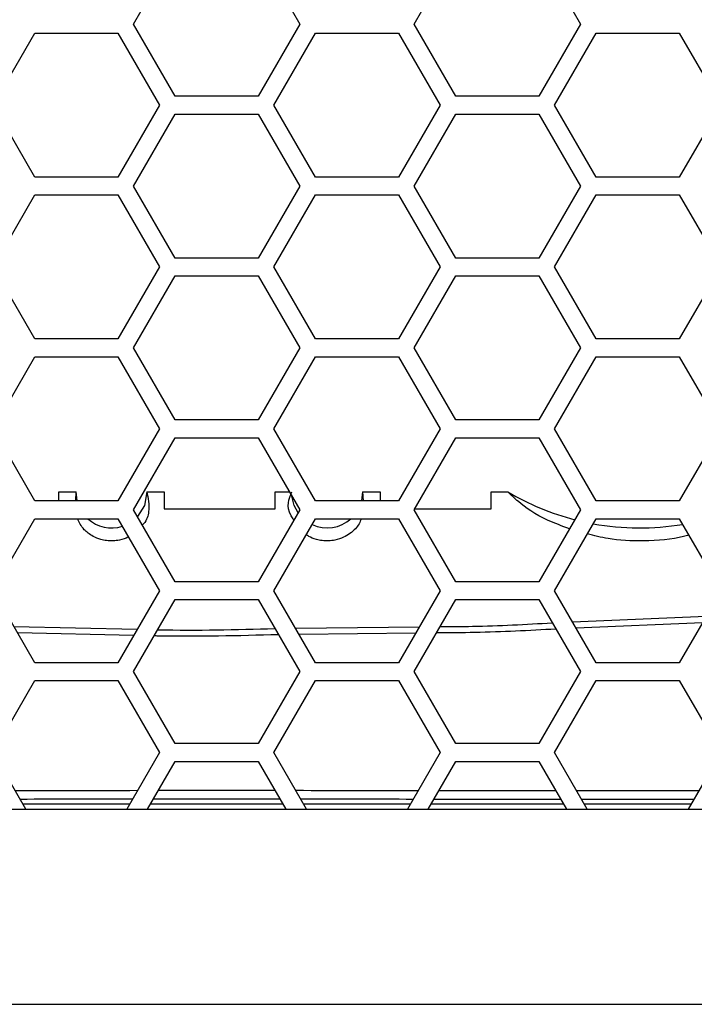
# Model space of a CAD drawing. Units: inches. Extents: x 0.3 to 33.8, y 0.2 to 21.7.
# Drawn here: x 9.2 to 9.4, y 8.9 to 9 of the extents above; entities that cross this region are included whole.
import ezdxf

# ---------------------------------------------------------------- set-up
doc = ezdxf.new("R2010")
doc.units = ezdxf.units.IN
doc.header["$MEASUREMENT"] = 0

msp = doc.modelspace()

# ---------------------------------------------------------------- linework, layer by layer
at = {"color": 7, "linetype": 'Continuous', "lineweight": 25}
for p, q in [((9.257511296479665, 9.042037588420907), (9.264728174844535, 9.054537588420905)), ((9.279161931574276, 9.054537588420905), (9.286378809939146, 9.042037588420905)), ((9.306211296479663, 9.042037588420905), (9.313428174844534, 9.054537588420905)), ((9.327861931574274, 9.054537588420905), (9.335078809939146, 9.042037588420905)), ((9.264728174844535, 9.029537588420906), (9.257511296479665, 9.042037588420907)), ((9.286378809939146, 9.042037588420905), (9.279161931574276, 9.029537588420906)), ((9.313428174844534, 9.029537588420906), (9.306211296479663, 9.042037588420905)), ((9.335078809939146, 9.042037588420905), (9.327861931574276, 9.029537588420906)), ((9.233175982633322, 9.027987588420904), (9.240392860998192, 9.040487588420905)), ((9.240392860998192, 9.040487588420905), (9.254826617727932, 9.040487588420905)), ((9.254826617727932, 9.040487588420905), (9.262043496092803, 9.027987588420904)), ((9.281875982633322, 9.027987588420904), (9.289092860998192, 9.040487588420905)), ((9.289092860998192, 9.040487588420905), (9.303526617727933, 9.040487588420905)), ((9.303526617727933, 9.040487588420905), (9.310743496092803, 9.027987588420904)), ((9.330575982633322, 9.027987588420904), (9.337792860998192, 9.040487588420905)), ((9.337792860998192, 9.040487588420905), (9.352226617727933, 9.040487588420905)), ((9.352226617727933, 9.040487588420905), (9.359443496092803, 9.027987588420904)), ((9.279161931574276, 9.029537588420906), (9.264728174844535, 9.029537588420906)), ((9.327861931574276, 9.029537588420906), (9.313428174844534, 9.029537588420906)), ((9.240392860998192, 9.015487588420905), (9.233175982633322, 9.027987588420904)), ((9.262043496092803, 9.027987588420904), (9.254826617727932, 9.015487588420905)), ((9.289092860998192, 9.015487588420905), (9.281875982633322, 9.027987588420904)), ((9.310743496092803, 9.027987588420904), (9.303526617727933, 9.015487588420905)), ((9.337792860998192, 9.015487588420905), (9.330575982633322, 9.027987588420904)), ((9.359443496092803, 9.027987588420904), (9.352226617727933, 9.015487588420905)), ((9.257511296479665, 9.013937588420905), (9.264728174844535, 9.026437588420906)), ((9.264728174844535, 9.026437588420906), (9.279161931574276, 9.026437588420906)), ((9.279161931574276, 9.026437588420906), (9.286378809939146, 9.013937588420905)), ((9.306211296479665, 9.013937588420905), (9.313428174844535, 9.026437588420906)), ((9.313428174844535, 9.026437588420906), (9.327861931574274, 9.026437588420906)), ((9.327861931574274, 9.026437588420906), (9.335078809939146, 9.013937588420905)), ((9.254826617727932, 9.015487588420905), (9.240392860998192, 9.015487588420905)), ((9.303526617727933, 9.015487588420905), (9.289092860998192, 9.015487588420905)), ((9.352226617727933, 9.015487588420905), (9.337792860998192, 9.015487588420905)), ((9.264728174844535, 9.001437588420906), (9.257511296479665, 9.013937588420905)), ((9.286378809939146, 9.013937588420905), (9.279161931574276, 9.001437588420906)), ((9.313428174844534, 9.001437588420906), (9.306211296479665, 9.013937588420905)), ((9.335078809939146, 9.013937588420905), (9.327861931574274, 9.001437588420906)), ((9.233175982633322, 8.999887588420906), (9.240392860998192, 9.012387588420905)), ((9.240392860998192, 9.012387588420905), (9.254826617727932, 9.012387588420905)), ((9.254826617727932, 9.012387588420905), (9.262043496092803, 8.999887588420906)), ((9.281875982633322, 8.999887588420906), (9.289092860998192, 9.012387588420905)), ((9.289092860998192, 9.012387588420905), (9.303526617727933, 9.012387588420905)), ((9.303526617727933, 9.012387588420905), (9.310743496092803, 8.999887588420906)), ((9.330575982633322, 8.999887588420906), (9.337792860998192, 9.012387588420905)), ((9.337792860998192, 9.012387588420905), (9.352226617727933, 9.012387588420905)), ((9.352226617727933, 9.012387588420905), (9.359443496092803, 8.999887588420906)), ((9.279161931574276, 9.001437588420906), (9.264728174844535, 9.001437588420906)), ((9.327861931574274, 9.001437588420906), (9.313428174844534, 9.001437588420906)), ((9.240392860998192, 8.987387588420905), (9.233175982633322, 8.999887588420906)), ((9.262043496092803, 8.999887588420906), (9.254826617727932, 8.987387588420905)), ((9.289092860998192, 8.987387588420905), (9.281875982633322, 8.999887588420906)), ((9.310743496092803, 8.999887588420906), (9.303526617727933, 8.987387588420905)), ((9.337792860998192, 8.987387588420905), (9.330575982633322, 8.999887588420906)), ((9.359443496092803, 8.999887588420906), (9.352226617727933, 8.987387588420905)), ((9.257511296479665, 8.985837588420907), (9.264728174844535, 8.998337588420906)), ((9.264728174844535, 8.998337588420906), (9.279161931574276, 8.998337588420906)), ((9.279161931574276, 8.998337588420906), (9.286378809939146, 8.985837588420905)), ((9.306211296479663, 8.985837588420907), (9.313428174844534, 8.998337588420906)), ((9.313428174844534, 8.998337588420906), (9.327861931574274, 8.998337588420906)), ((9.327861931574274, 8.998337588420906), (9.335078809939146, 8.985837588420905)), ((9.254826617727932, 8.987387588420905), (9.240392860998192, 8.987387588420905)), ((9.303526617727933, 8.987387588420905), (9.289092860998192, 8.987387588420905)), ((9.352226617727933, 8.987387588420905), (9.337792860998192, 8.987387588420905)), ((9.264728174844535, 8.973337588420906), (9.257511296479665, 8.985837588420907)), ((9.286378809939146, 8.985837588420905), (9.279161931574276, 8.973337588420906)), ((9.313428174844534, 8.973337588420906), (9.306211296479663, 8.985837588420907)), ((9.335078809939146, 8.985837588420905), (9.327861931574276, 8.973337588420906)), ((9.233175982633322, 8.971787588420904), (9.240392860998192, 8.984287588420905)), ((9.240392860998192, 8.984287588420905), (9.254826617727932, 8.984287588420905)), ((9.254826617727932, 8.984287588420905), (9.262043496092803, 8.971787588420906)), ((9.281875982633322, 8.971787588420904), (9.289092860998192, 8.984287588420905)), ((9.289092860998192, 8.984287588420905), (9.303526617727933, 8.984287588420905)), ((9.303526617727933, 8.984287588420905), (9.310743496092803, 8.971787588420906)), ((9.330575982633322, 8.971787588420904), (9.337792860998192, 8.984287588420905)), ((9.337792860998192, 8.984287588420905), (9.352226617727933, 8.984287588420905)), ((9.352226617727933, 8.984287588420905), (9.359443496092803, 8.971787588420906)), ((9.279161931574276, 8.973337588420906), (9.264728174844535, 8.973337588420906)), ((9.327861931574276, 8.973337588420906), (9.313428174844534, 8.973337588420906)), ((9.240392860998192, 8.959287588420905), (9.233175982633322, 8.971787588420904)), ((9.262043496092803, 8.971787588420906), (9.254826617727932, 8.959287588420905)), ((9.257511296479665, 8.957737588420905), (9.264728174844535, 8.970237588420906)), ((9.264728174844535, 8.970237588420906), (9.279161931574276, 8.970237588420906)), ((9.279161931574276, 8.970237588420906), (9.286378809939146, 8.957737588420905)), ((9.289092860998192, 8.959287588420905), (9.281875982633322, 8.971787588420904)), ((9.310743496092803, 8.971787588420906), (9.303526617727933, 8.959287588420905)), ((9.306211296479665, 8.957737588420905), (9.313428174844535, 8.970237588420906)), ((9.313428174844535, 8.970237588420906), (9.327861931574274, 8.970237588420906)), ((9.327861931574274, 8.970237588420906), (9.335078809939146, 8.957737588420905)), ((9.337792860998192, 8.959287588420905), (9.330575982633322, 8.971787588420904)), ((9.359443496092803, 8.971787588420906), (9.352226617727933, 8.959287588420905)), ((9.244579478225123, 8.959287588420905), (9.244579478225123, 8.960836298908013)), ((9.244579478225123, 8.960836298908013), (9.247579478225123, 8.960836298908013)), ((9.247536781859523, 8.959287588420905), (9.247579478225123, 8.960836298908013)), ((9.247746254775748, 8.959287588420905), (9.247579478225123, 8.960836298908013)), ((9.259829478225123, 8.960836298908013), (9.262829478225123, 8.960836298908013)), ((9.262829478225123, 8.960836298908013), (9.262829478225123, 8.95789785379713)), ((9.282079478225123, 8.95789785379713), (9.282079478225123, 8.960836298908013)), ((9.282079478225123, 8.960836298908013), (9.284589768605274, 8.960836298908012)), ((9.297229478225123, 8.960836298908013), (9.297062701674498, 8.959287588420905)), ((9.297229478225123, 8.960836298908013), (9.297361220808476, 8.959287588420905)), ((9.297229478225123, 8.960836298908013), (9.300329478225123, 8.960836298908013)), ((9.300329478225123, 8.960836298908013), (9.300329478225123, 8.959287588420905)), ((9.319579478225123, 8.95789785379713), (9.319579478225123, 8.960836298908013)), ((9.319579478225123, 8.960836298908013), (9.322479478225123, 8.960836298908013)), ((9.254826617727932, 8.959287588420905), (9.240392860998192, 8.959287588420905)), ((9.303526617727933, 8.959287588420905), (9.289092860998192, 8.959287588420905)), ((9.352226617727933, 8.959287588420905), (9.337792860998192, 8.959287588420905)), ((9.264728174844535, 8.945237588420905), (9.257511296479665, 8.957737588420905)), ((9.262829478225123, 8.95789785379713), (9.282079478225123, 8.95789785379713)), ((9.286378809939146, 8.957737588420905), (9.279161931574276, 8.945237588420905)), ((9.313428174844535, 8.945237588420905), (9.306211296479665, 8.957737588420905)), ((9.30630382573777, 8.95789785379713), (9.319579478225123, 8.95789785379713)), ((9.335078809939146, 8.957737588420905), (9.327861931574274, 8.945237588420905)), ((9.233175982633322, 8.943687588420905), (9.240392860998192, 8.956187588420905)), ((9.240392860998192, 8.956187588420905), (9.254826617727932, 8.956187588420905)), ((9.254826617727932, 8.956187588420905), (9.262043496092803, 8.943687588420905)), ((9.281875982633322, 8.943687588420905), (9.289092860998192, 8.956187588420905)), ((9.289092860998192, 8.956187588420905), (9.303526617727933, 8.956187588420905)), ((9.303526617727933, 8.956187588420905), (9.310743496092803, 8.943687588420905)), ((9.330575982633322, 8.943687588420905), (9.337792860998192, 8.956187588420905)), ((9.337792860998192, 8.956187588420905), (9.352226617727933, 8.956187588420905)), ((9.352226617727933, 8.956187588420905), (9.359443496092803, 8.943687588420905)), ((9.279161931574276, 8.945237588420905), (9.264728174844535, 8.945237588420905)), ((9.327861931574274, 8.945237588420905), (9.313428174844535, 8.945237588420905)), ((9.240392860998192, 8.931187588420904), (9.233175982633322, 8.943687588420905)), ((9.262043496092803, 8.943687588420905), (9.254826617727932, 8.931187588420904)), ((9.289092860998192, 8.931187588420904), (9.281875982633322, 8.943687588420905)), ((9.310743496092803, 8.943687588420905), (9.303526617727933, 8.931187588420904)), ((9.337792860998192, 8.931187588420904), (9.330575982633322, 8.943687588420905)), ((9.359443496092803, 8.943687588420905), (9.352226617727933, 8.931187588420904)), ((9.257511296479665, 8.929637588420906), (9.264728174844535, 8.942137588420904)), ((9.264728174844535, 8.942137588420904), (9.279161931574276, 8.942137588420904)), ((9.279161931574276, 8.942137588420904), (9.286378809939146, 8.929637588420904)), ((9.306211296479663, 8.929637588420906), (9.313428174844534, 8.942137588420904)), ((9.313428174844534, 8.942137588420904), (9.327861931574274, 8.942137588420904)), ((9.327861931574274, 8.942137588420904), (9.335078809939146, 8.929637588420904)), ((9.333707245470867, 8.938264082094422), (9.356895622166338, 8.939274541328988)), ((9.356231352144995, 8.938123991902078), (9.33433457930269, 8.937177508024403)), ((9.236760305659327, 8.937479358829123), (9.258178284641557, 8.93699284580535)), ((9.257555650292982, 8.935914411479079), (9.237404937662317, 8.93636282344776)), ((9.285638733886216, 8.937170312074649), (9.307116586096498, 8.937405596032825)), ((9.306482165187202, 8.936306746784538), (9.286264749201436, 8.936086021742371)), ((9.254826617727932, 8.931187588420904), (9.240392860998192, 8.931187588420904)), ((9.303526617727933, 8.931187588420904), (9.289092860998192, 8.931187588420904)), ((9.352226617727933, 8.931187588420904), (9.337792860998192, 8.931187588420904)), ((9.264728174844535, 8.917137588420905), (9.257511296479665, 8.929637588420906)), ((9.286378809939146, 8.929637588420904), (9.279161931574276, 8.917137588420905)), ((9.313428174844534, 8.917137588420905), (9.306211296479663, 8.929637588420906)), ((9.335078809939146, 8.929637588420904), (9.327861931574276, 8.917137588420905)), ((9.233175982633322, 8.915587588420905), (9.240392860998192, 8.928087588420905)), ((9.240392860998192, 8.928087588420905), (9.254826617727932, 8.928087588420905)), ((9.254826617727932, 8.928087588420905), (9.262043496092803, 8.915587588420905)), ((9.281875982633322, 8.915587588420905), (9.289092860998192, 8.928087588420905)), ((9.289092860998192, 8.928087588420905), (9.303526617727933, 8.928087588420905)), ((9.303526617727933, 8.928087588420905), (9.310743496092803, 8.915587588420905)), ((9.330575982633322, 8.915587588420905), (9.337792860998192, 8.928087588420905)), ((9.337792860998192, 8.928087588420905), (9.352226617727933, 8.928087588420905)), ((9.352226617727933, 8.928087588420905), (9.359443496092803, 8.915587588420905)), ((9.23886288278484, 8.905737588420905), (9.233175982633322, 8.915587588420905)), ((9.262043496092803, 8.915587588420905), (9.256356595941286, 8.905737588420905)), ((9.279161931574276, 8.917137588420905), (9.264728174844535, 8.917137588420905)), ((9.28756288278484, 8.905737588420905), (9.281875982633322, 8.915587588420905)), ((9.310743496092803, 8.915587588420905), (9.305056595941286, 8.905737588420907)), ((9.327861931574276, 8.917137588420905), (9.313428174844534, 8.917137588420905)), ((9.33626288278484, 8.905737588420907), (9.330575982633322, 8.915587588420905)), ((9.359443496092803, 8.915587588420905), (9.353756595941286, 8.905737588420907)), ((9.259936167610261, 8.905737588420907), (9.264728174844535, 8.914037588420905)), ((9.264728174844535, 8.914037588420905), (9.279161931574276, 8.914037588420905)), ((9.279161931574276, 8.914037588420905), (9.283953938808548, 8.905737588420907)), ((9.308636167610262, 8.905737588420907), (9.313428174844535, 8.914037588420905)), ((9.313428174844535, 8.914037588420905), (9.327861931574274, 8.914037588420905)), ((9.327861931574274, 8.914037588420905), (9.332653938808548, 8.905737588420909)), ((9.176644186582017, 8.905737588420907), (9.366847556193573, 8.905737588420909)), ((9.238301415371103, 8.90671007850829), (9.256918063355023, 8.90671007850829)), ((9.260497635023997, 8.90671007850829), (9.283392471394812, 8.90671007850829)), ((9.287001415371103, 8.90671007850829), (9.305618063355022, 8.90671007850829)), ((9.309197635023997, 8.90671007850829), (9.332092471394812, 8.90671007850829)), ((9.335701415371103, 8.90671007850829), (9.354318063355022, 8.90671007850829)), ((9.176644186582017, 8.871887588420906), (9.366847556193573, 8.871887588420906))]:
    msp.add_line(p, q, dxfattribs=at)
at = {"color": 7, "linetype": 'Continuous', "lineweight": 25, "flags": 128}
for points in [[(9.259829478225123, 8.960836298908013), (9.259399264461711, 8.958454153729559), (9.258197882881877, 8.956548385888489)], [(9.2860760339649, 8.9572131650502), (9.285409691988535, 8.958454153729559), (9.285007692068167, 8.960112434236608)]]:
    msp.add_lwpolyline(points, dxfattribs=at)
at = {"color": 7, "linetype": 'Continuous', "lineweight": 25}
for centre, radius, start, end in [((9.345339597070888, 8.999518101599415), 0.04493180269140161, 239.4178199853041, 255.4955700164), ((9.253704478225123, 8.960712548908011), 0.006126249999998894, 227.6138503230992, 287.8377895259856), ((9.291104478225122, 8.960712548908011), 0.006126249999998915, 244.8726210829926, 312.3861496769024), ((9.345339597070888, 8.999518101599415), 0.04493180269140287, 259.6773739278223, 279.5469976489113)]:
    msp.add_arc(centre, radius, start, end, dxfattribs=at)
for centre, major_axis, ratio, start_param, end_param in [((9.272404478225113, 8.883168818057767), (1.480000000000002, 0), 0.01743737398403413, 1.580376738427358, 1.594722328845001), ((9.272404478225113, 8.883168818057767), (1.480000000000002, 0), 0.01743737398403413, 1.56425573588054, 1.577957819731498), ((9.272404478225113, 8.883168818057767), (1.480000000000002, 0), 0.01743737398403413, 1.547471348003511, 1.561816995669905), ((9.272404478225113, 8.883168818057767), (1.480000000000002, 0), 0.01743737398403413, 1.531332511315278, 1.5450525873478), ((9.272404478225113, 8.883168818057767), (1.480000000000002, 0), 0.01743737398403413, 1.514551588854881, 1.528891014966722), ((9.272404478225113, 8.881669046515032), (1.4785, 0), 0.01745506492821696, 1.580972203093213, 1.594160920531795), ((9.272404478225113, 8.881669046515032), (1.4785, 0), 0.01745506492821696, 1.563663388812025, 1.57855080312013), ((9.272404478225113, 8.881669046515032), (1.4785, 0), 0.01745506492821696, 1.548033361450915, 1.561222147921712), ((9.272404478225113, 8.881669046515032), (1.4785, 0), 0.01745506492821696, 1.530706080705493, 1.545612166717354), ((9.272404478225113, 8.881669046515032), (1.4785, 0), 0.01745506492821696, 1.515080743599243, 1.528262027914073)]:
    msp.add_ellipse(centre, major_axis=major_axis, ratio=ratio, start_param=start_param, end_param=end_param, dxfattribs=at)
for points, knots in [([(9.259829478225123, 8.960836298908013), (9.260047358188476, 8.959768474880388), (9.260371425243838, 8.95818023067954), (9.25988728883991, 8.955937015057241), (9.259116443632948, 8.955145153479771), (9.259048397218914, 8.955075251844175)], [0, 0, 0, 0, 0.6516556512317547, 0.969249878485571, 1, 1, 1, 1]), ([(9.285343005434074, 8.955943522391415), (9.285173132616242, 8.956203039034914), (9.283877186284574, 8.958182871043597), (9.284466987891458, 8.959602636498294), (9.284979478225123, 8.960836298908012)], [0, 0, 0, 0, 0.1310801332451366, 1, 1, 1, 1]), ([(9.333172531554762, 8.954435817405784), (9.331887688021318, 8.9549106456637), (9.327946669119102, 8.956367093154034), (9.324529719788393, 8.958824374620109), (9.323034499858743, 8.960291650157838), (9.322479478225123, 8.960836298908013)], [0, 0, 0, 0, 0.2332252979528383, 0.7153752840578687, 1, 1, 1, 1]), ([(9.25665605430769, 8.953018911315539), (9.256622552025915, 8.952998669735662), (9.256223533410541, 8.952757588628709), (9.255307226153635, 8.952474990629511), (9.253984652615898, 8.952297422007124), (9.252844619541854, 8.952350570985164), (9.251619835691741, 8.952612351093135), (9.25016301320311, 8.953240834702967), (9.248544427730796, 8.95452382882564), (9.24807822709442, 8.955554044502945), (9.24779153122652, 8.956187588420905)], [0, 0, 0, 0, 0.01118203877371404, 0.133180231075069, 0.2087122413498874, 0.2844655176465535, 0.3572588568612198, 0.4750258273869664, 0.6771606164886067, 1, 1, 1, 1]), ([(9.297027757082274, 8.956187588420905), (9.296925014301062, 8.955890481724563), (9.296638880198742, 8.95506305271351), (9.295564658938767, 8.953894854047904), (9.294018419837194, 8.952933573084989), (9.292720567571678, 8.952470582821597), (9.291382458317788, 8.952298495720436), (9.290242650591159, 8.952349785600585), (9.28903168742444, 8.952614939711598), (9.288049414778309, 8.952993220249525), (9.287636678943947, 8.953330477764133), (9.287505291726442, 8.953437837781701)], [0, 0, 0, 0, 0.146018507421881, 0.4066550861310934, 0.5187350638451221, 0.6318980151920095, 0.7019599156400752, 0.7722270577855227, 0.8397486246918411, 0.948986783917638, 0.9999999999999999, 0.9999999999999999, 0.9999999999999999, 0.9999999999999999]), ([(9.353854613336583, 8.953367817312223), (9.353560106499048, 8.953276525699696), (9.35132374180056, 8.952583294461919), (9.346309238323212, 8.952194758517479), (9.340435279396269, 8.952463969369392), (9.337433958997398, 8.953233777483106), (9.336261151959375, 8.953534590543262)], [0, 0, 0, 0, 0.05845525353584583, 0.4438853323159217, 0.7826905796353716, 1, 1, 1, 1]), ([(9.310718941631277, 8.93744505884599), (9.312586534348185, 8.937456786287084), (9.319087036582738, 8.93749760581714), (9.325567933031767, 8.937855562203517), (9.330186869501318, 8.938110677806822)], [0, 0, 0, 0, 0.2872997576988273, 1, 1, 1, 1]), ([(9.282678410854057, 8.93604686764456), (9.275727991928484, 8.935859739025211), (9.268530283268174, 8.935665952535718), (9.261336955212238, 8.9358301255642), (9.261089815980744, 8.935835766012652)], [0, 0, 0, 0, 0.9656432697671365, 0.9999999999999999, 0.9999999999999999, 0.9999999999999999, 0.9999999999999999]), ([(9.261711519318364, 8.936912587780645), (9.261754997808362, 8.936911595461714), (9.268532430556823, 8.93675691265616), (9.275314204442056, 8.9369445710412), (9.282052471988093, 8.937131025562842)], [0, 0, 0, 0, 0.006415185751379121, 0.9999999999999999, 0.9999999999999999, 0.9999999999999999, 0.9999999999999999]), ([(9.330813506708887, 8.937025310325401), (9.326143552846629, 8.936772265256565), (9.319242940555581, 8.936398350232203), (9.312321752580083, 8.936358845129723), (9.310084442955427, 8.936346074902081)], [0, 0, 0, 0, 0.6767448547016603, 1, 1, 1, 1])]:
    msp.add_open_spline(points, degree=3, knots=knots, dxfattribs=at)

doc.saveas('drawing.dxf')
